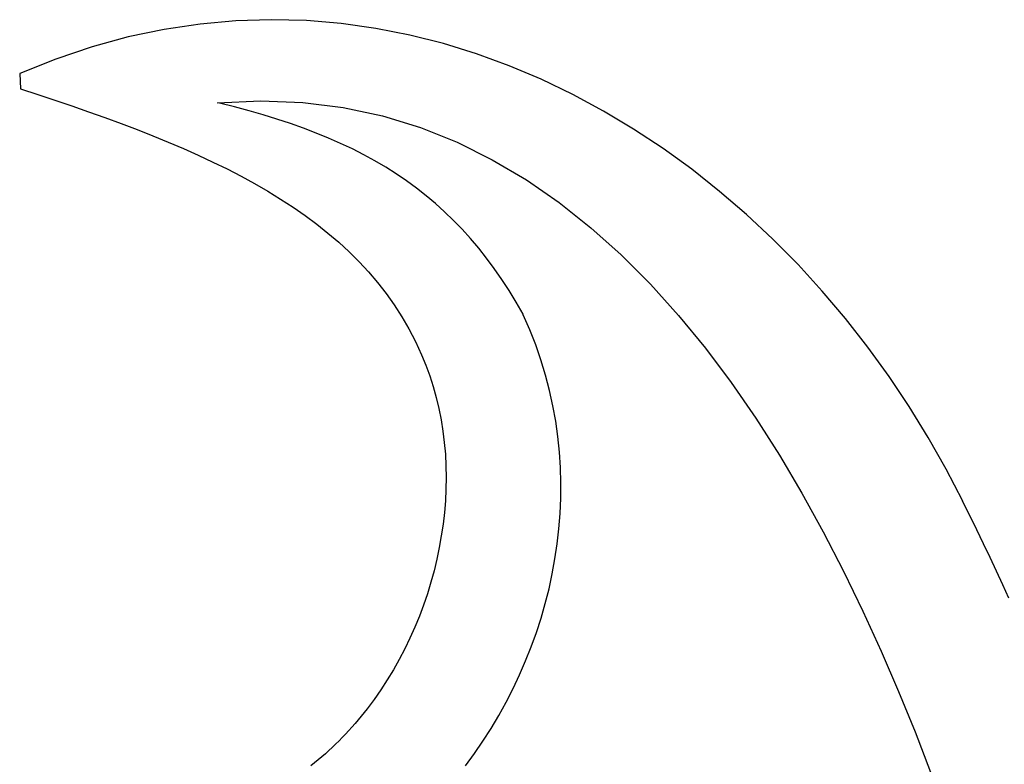
# Model space of a CAD drawing. Units: millimetres. Extents: x 425284 to 427500, y 6454244 to 6455749.
# Drawn here: x 427412 to 427417, y 6454618 to 6454622 of the extents above; entities that cross this region are included whole.
import ezdxf

# ---------------------------------------------------------------- set-up
doc = ezdxf.new("R2010")
doc.units = ezdxf.units.MM
doc.header["$LTSCALE"] = 0.5
doc.layers.add('raam', color=7, linetype='Continuous')

msp = doc.modelspace()

# ---------------------------------------------------------------- linework, layer by layer
at = {"layer": 'raam', "color": 7, "linetype": 'Continuous'}
for p, q in [((427412.9277, 6454621.6995), (427412.7637, 6454621.6749)), ((427413.0907, 6454621.7141), (427412.9277, 6454621.6995)), ((427413.2527, 6454621.7192), (427413.0907, 6454621.7141)), ((427413.4135, 6454621.7149), (427413.2527, 6454621.7192)), ((427413.5727, 6454621.7017), (427413.4135, 6454621.7149)), ((427413.7302, 6454621.6796), (427413.5727, 6454621.7017)), ((427412.5991, 6454621.6402), (427412.434, 6454621.5953)), ((427412.7637, 6454621.6749), (427412.5991, 6454621.6402)), ((427413.886, 6454621.6491), (427413.7302, 6454621.6796)), ((427414.0397, 6454621.6102), (427413.886, 6454621.6491)), ((427412.434, 6454621.5953), (427412.2686, 6454621.5396)), ((427414.1911, 6454621.5635), (427414.0397, 6454621.6102)), ((427414.3402, 6454621.5091), (427414.1911, 6454621.5635)), ((427412.2686, 6454621.5396), (427412.103, 6454621.4733)), ((427414.4867, 6454621.4471), (427414.3402, 6454621.5091)), ((427412.103, 6454621.4733), (427412.1064, 6454621.4036)), ((427414.6304, 6454621.3781), (427414.4867, 6454621.4471)), ((427412.1064, 6454621.4036), (427412.1855, 6454621.3778)), ((427412.1855, 6454621.3778), (427412.2637, 6454621.3518)), ((427414.7713, 6454621.3022), (427414.6304, 6454621.3781)), ((427412.2637, 6454621.3518), (427412.3409, 6454621.3254)), ((427412.3409, 6454621.3254), (427412.4173, 6454621.2989)), ((427413.006, 6454621.3397), (427413.2046, 6454621.3491)), ((427413.0847, 6454621.3215), (427413.0167, 6454621.3386)), ((427413.2046, 6454621.3491), (427413.3966, 6454621.3416)), ((427413.3966, 6454621.3416), (427413.5821, 6454621.3181)), ((427412.4173, 6454621.2989), (427412.4925, 6454621.2721)), ((427413.1512, 6454621.3036), (427413.0847, 6454621.3215)), ((427413.2157, 6454621.2851), (427413.1512, 6454621.3036)), ((427413.2788, 6454621.2655), (427413.2157, 6454621.2851)), ((427413.5821, 6454621.3181), (427413.7615, 6454621.2794)), ((427413.7615, 6454621.2794), (427413.9346, 6454621.2262)), ((427414.909, 6454621.2197), (427414.7713, 6454621.3022)), ((427412.4925, 6454621.2721), (427412.5667, 6454621.2447)), ((427412.5667, 6454621.2447), (427412.6398, 6454621.217)), ((427413.3402, 6454621.2453), (427413.2788, 6454621.2655)), ((427413.3999, 6454621.224), (427413.3402, 6454621.2453)), ((427412.6398, 6454621.217), (427412.7116, 6454621.1889)), ((427412.7116, 6454621.1889), (427412.7822, 6454621.16)), ((427413.4581, 6454621.2017), (427413.3999, 6454621.224)), ((427413.5147, 6454621.1786), (427413.4581, 6454621.2017)), ((427413.9346, 6454621.2262), (427414.1018, 6454621.1594)), ((427415.0435, 6454621.1309), (427414.909, 6454621.2197)), ((427412.7822, 6454621.16), (427412.8515, 6454621.1305)), ((427413.5699, 6454621.1542), (427413.5147, 6454621.1786)), ((427413.6236, 6454621.1288), (427413.5699, 6454621.1542)), ((427414.1018, 6454621.1594), (427414.2631, 6454621.0795)), ((427412.8515, 6454621.1305), (427412.9194, 6454621.1003)), ((427412.9194, 6454621.1003), (427412.986, 6454621.0692)), ((427413.6758, 6454621.1021), (427413.6236, 6454621.1288)), ((427413.7267, 6454621.0743), (427413.6758, 6454621.1021)), ((427415.1745, 6454621.036), (427415.0435, 6454621.1309)), ((427412.986, 6454621.0692), (427413.0511, 6454621.0374)), ((427413.7761, 6454621.0452), (427413.7267, 6454621.0743)), ((427414.2631, 6454621.0795), (427414.4188, 6454620.9874)), ((427413.0511, 6454621.0374), (427413.1146, 6454621.0046)), ((427413.8242, 6454621.0148), (427413.7761, 6454621.0452)), ((427413.8709, 6454620.9832), (427413.8242, 6454621.0148)), ((427415.3017, 6454620.9353), (427415.1745, 6454621.036)), ((427413.1146, 6454621.0046), (427413.1765, 6454620.9708)), ((427413.1765, 6454620.9708), (427413.2369, 6454620.9361)), ((427413.9165, 6454620.95), (427413.8709, 6454620.9832)), ((427414.4188, 6454620.9874), (427414.5687, 6454620.8838)), ((427413.2369, 6454620.9361), (427413.2955, 6454620.9003)), ((427413.9606, 6454620.9154), (427413.9165, 6454620.95)), ((427415.4253, 6454620.8291), (427415.3017, 6454620.9353)), ((427413.2955, 6454620.9003), (427413.3523, 6454620.8633)), ((427414.0036, 6454620.8793), (427413.9606, 6454620.9154)), ((427414.0453, 6454620.8418), (427414.0036, 6454620.8793)), ((427414.5687, 6454620.8838), (427414.713, 6454620.7693)), ((427413.3523, 6454620.8633), (427413.4075, 6454620.8251)), ((427414.0859, 6454620.8027), (427414.0453, 6454620.8418)), ((427415.5449, 6454620.7175), (427415.4253, 6454620.8291)), ((427413.4075, 6454620.8251), (427413.4606, 6454620.7856)), ((427413.4606, 6454620.7856), (427413.512, 6454620.7449)), ((427414.1254, 6454620.762), (427414.0859, 6454620.8027)), ((427413.512, 6454620.7449), (427413.5614, 6454620.7026)), ((427414.1637, 6454620.7197), (427414.1254, 6454620.762)), ((427414.713, 6454620.7693), (427414.852, 6454620.6449)), ((427413.5614, 6454620.7026), (427413.6089, 6454620.659)), ((427414.2009, 6454620.6756), (427414.1637, 6454620.7197)), ((427415.6603, 6454620.6009), (427415.5449, 6454620.7175)), ((427413.6089, 6454620.659), (427413.6543, 6454620.6138)), ((427414.2371, 6454620.6299), (427414.2009, 6454620.6756)), ((427413.6543, 6454620.6138), (427413.6976, 6454620.567)), ((427414.2723, 6454620.5824), (427414.2371, 6454620.6299)), ((427414.852, 6454620.6449), (427414.9855, 6454620.5111)), ((427413.6976, 6454620.567), (427413.7388, 6454620.5187)), ((427414.3064, 6454620.5333), (427414.2723, 6454620.5824)), ((427415.7713, 6454620.4797), (427415.6603, 6454620.6009)), ((427413.7388, 6454620.5187), (427413.7779, 6454620.4684)), ((427414.3397, 6454620.4823), (427414.3064, 6454620.5333)), ((427413.7779, 6454620.4684), (427413.8147, 6454620.4166)), ((427414.372, 6454620.4293), (427414.3397, 6454620.4823)), ((427414.9855, 6454620.5111), (427415.1138, 6454620.3689)), ((427415.8779, 6454620.354), (427415.7713, 6454620.4797)), ((427414.4034, 6454620.3745), (427414.372, 6454620.4293)), ((427413.8147, 6454620.4166), (427413.8494, 6454620.3627)), ((427413.8494, 6454620.3627), (427413.8816, 6454620.307)), ((427414.4048, 6454620.372), (427414.4034, 6454620.3745)), ((427414.4345, 6454620.3035), (427414.4048, 6454620.372)), ((427415.1138, 6454620.3689), (427415.2368, 6454620.2189)), ((427415.9799, 6454620.2239), (427415.8779, 6454620.354)), ((427413.8816, 6454620.307), (427413.9115, 6454620.2491)), ((427414.4613, 6454620.2347), (427414.4345, 6454620.3035)), ((427413.9115, 6454620.2491), (427413.939, 6454620.1892)), ((427414.4853, 6454620.1654), (427414.4613, 6454620.2347)), ((427415.2368, 6454620.2189), (427415.3546, 6454620.062)), ((427416.0768, 6454620.09), (427415.9799, 6454620.2239)), ((427413.939, 6454620.1892), (427413.9391, 6454620.189)), ((427413.9391, 6454620.189), (427413.9591, 6454620.1413)), ((427414.5063, 6454620.0957), (427414.4853, 6454620.1654)), ((427413.9591, 6454620.1413), (427413.9771, 6454620.0928)), ((427413.9771, 6454620.0928), (427413.9929, 6454620.0435)), ((427414.5246, 6454620.0258), (427414.5063, 6454620.0957)), ((427415.3546, 6454620.062), (427415.4673, 6454619.8989)), ((427416.1688, 6454619.9524), (427416.0768, 6454620.09)), ((427413.9929, 6454620.0435), (427414.0069, 6454619.9935)), ((427414.54, 6454619.9556), (427414.5246, 6454620.0258)), ((427414.0069, 6454619.9935), (427414.0189, 6454619.9429)), ((427414.0189, 6454619.9429), (427414.0291, 6454619.8917)), ((427414.5527, 6454619.8854), (427414.54, 6454619.9556)), ((427416.2556, 6454619.8112), (427416.1688, 6454619.9524)), ((427414.0291, 6454619.8917), (427414.0374, 6454619.8399)), ((427414.5627, 6454619.815), (427414.5527, 6454619.8854)), ((427415.4673, 6454619.8989), (427415.575, 6454619.7304)), ((427414.0374, 6454619.8399), (427414.0438, 6454619.7877)), ((427414.5698, 6454619.7446), (427414.5627, 6454619.815)), ((427416.337, 6454619.6669), (427416.2556, 6454619.8112)), ((427414.0438, 6454619.7877), (427414.0484, 6454619.7352)), ((427414.0484, 6454619.7352), (427414.0511, 6454619.6822)), ((427414.5746, 6454619.6743), (427414.5698, 6454619.7446)), ((427415.575, 6454619.7304), (427415.6778, 6454619.5574)), ((427414.0511, 6454619.6822), (427414.0521, 6454619.629)), ((427414.5765, 6454619.6039), (427414.5746, 6454619.6743)), ((427416.413, 6454619.5198), (427416.337, 6454619.6669)), ((427414.0521, 6454619.629), (427414.0512, 6454619.5756)), ((427414.0512, 6454619.5756), (427414.0485, 6454619.5221)), ((427414.5761, 6454619.5339), (427414.5765, 6454619.6039)), ((427414.0485, 6454619.5221), (427414.0442, 6454619.4684)), ((427414.5731, 6454619.464), (427414.5761, 6454619.5339)), ((427415.6778, 6454619.5574), (427415.7757, 6454619.3804)), ((427416.4456, 6454619.4544), (427416.4128, 6454619.5203)), ((427416.4128, 6454619.5203), (427416.413, 6454619.5198)), ((427414.0442, 6454619.4684), (427414.0379, 6454619.4149)), ((427414.5677, 6454619.3944), (427414.5731, 6454619.464)), ((427416.4775, 6454619.3895), (427416.4456, 6454619.4544)), ((427414.0379, 6454619.4149), (427414.0301, 6454619.3614)), ((427414.5598, 6454619.3251), (427414.5677, 6454619.3944)), ((427416.5087, 6454619.3257), (427416.4775, 6454619.3895)), ((427414.0301, 6454619.3614), (427414.0206, 6454619.308)), ((427415.7757, 6454619.3804), (427415.8688, 6454619.2005)), ((427414.0206, 6454619.308), (427414.0096, 6454619.2549)), ((427414.5495, 6454619.2564), (427414.5598, 6454619.3251)), ((427416.5388, 6454619.2626), (427416.5087, 6454619.3257)), ((427414.0096, 6454619.2549), (427413.9967, 6454619.202)), ((427414.5371, 6454619.1879), (427414.5495, 6454619.2564)), ((427416.5681, 6454619.2004), (427416.5388, 6454619.2626)), ((427413.9967, 6454619.202), (427413.9823, 6454619.1496)), ((427414.5222, 6454619.12), (427414.5371, 6454619.1879)), ((427415.8688, 6454619.2005), (427415.9571, 6454619.0184)), ((427416.5967, 6454619.1387), (427416.5681, 6454619.2004)), ((427413.9823, 6454619.1496), (427413.9663, 6454619.0975)), ((427414.5051, 6454619.0527), (427414.5222, 6454619.12)), ((427416.6244, 6454619.0776), (427416.5967, 6454619.1387)), ((427413.9663, 6454619.0975), (427413.9487, 6454619.0459)), ((427413.9487, 6454619.0459), (427413.9296, 6454618.9948)), ((427414.4859, 6454618.986), (427414.5051, 6454619.0527)), ((427413.9296, 6454618.9948), (427413.9088, 6454618.9444)), ((427414.4645, 6454618.9201), (427414.4859, 6454618.986)), ((427415.9571, 6454619.0184), (427416.041, 6454618.8347)), ((427413.9088, 6454618.9444), (427413.8867, 6454618.8948)), ((427413.8867, 6454618.8948), (427413.8629, 6454618.8457)), ((427414.4408, 6454618.8549), (427414.4645, 6454618.9201)), ((427414.4153, 6454618.7905), (427414.4408, 6454618.8549)), ((427413.8629, 6454618.8457), (427413.8378, 6454618.7976)), ((427416.041, 6454618.8347), (427416.1203, 6454618.6504)), ((427413.8378, 6454618.7976), (427413.8113, 6454618.7504)), ((427414.3876, 6454618.7269), (427414.4153, 6454618.7905)), ((427413.8113, 6454618.7504), (427413.7832, 6454618.7041)), ((427414.358, 6454618.6642), (427414.3876, 6454618.7269)), ((427413.7832, 6454618.7041), (427413.7539, 6454618.6589)), ((427413.7539, 6454618.6589), (427413.7231, 6454618.6148)), ((427414.3264, 6454618.6027), (427414.358, 6454618.6642)), ((427416.1203, 6454618.6504), (427416.1952, 6454618.4662)), ((427413.7231, 6454618.6148), (427413.691, 6454618.5719)), ((427414.293, 6454618.5421), (427414.3264, 6454618.6027)), ((427413.6639, 6454618.5377), (427413.65, 6454618.5211)), ((427413.6776, 6454618.5546), (427413.6639, 6454618.5377)), ((427413.691, 6454618.5719), (427413.6776, 6454618.5546)), ((427414.2577, 6454618.4826), (427414.293, 6454618.5421)), ((427413.6216, 6454618.4882), (427413.6072, 6454618.4723)), ((427413.636, 6454618.5045), (427413.6216, 6454618.4882)), ((427413.65, 6454618.5211), (427413.636, 6454618.5045)), ((427413.5925, 6454618.4564), (427413.5775, 6454618.4408)), ((427413.6072, 6454618.4723), (427413.5925, 6454618.4564)), ((427414.2205, 6454618.4243), (427414.2577, 6454618.4826)), ((427416.1952, 6454618.4662), (427416.2657, 6454618.2827)), ((427413.5471, 6454618.4104), (427413.5317, 6454618.3955)), ((427413.5625, 6454618.4255), (427413.5471, 6454618.4104)), ((427413.5775, 6454618.4408), (427413.5625, 6454618.4255)), ((427414.1816, 6454618.3673), (427414.2205, 6454618.4243)), ((427413.4838, 6454618.3526), (427413.4675, 6454618.3387)), ((427413.5, 6454618.3666), (427413.4838, 6454618.3526)), ((427413.5158, 6454618.381), (427413.5, 6454618.3666)), ((427413.5317, 6454618.3955), (427413.5158, 6454618.381)), ((427414.141, 6454618.3113), (427414.1816, 6454618.3673)), ((427413.451, 6454618.3252), (427413.4344, 6454618.3119)), ((427413.4675, 6454618.3387), (427413.451, 6454618.3252))]:
    msp.add_line(p, q, dxfattribs=at)

doc.saveas('drawing.dxf')
